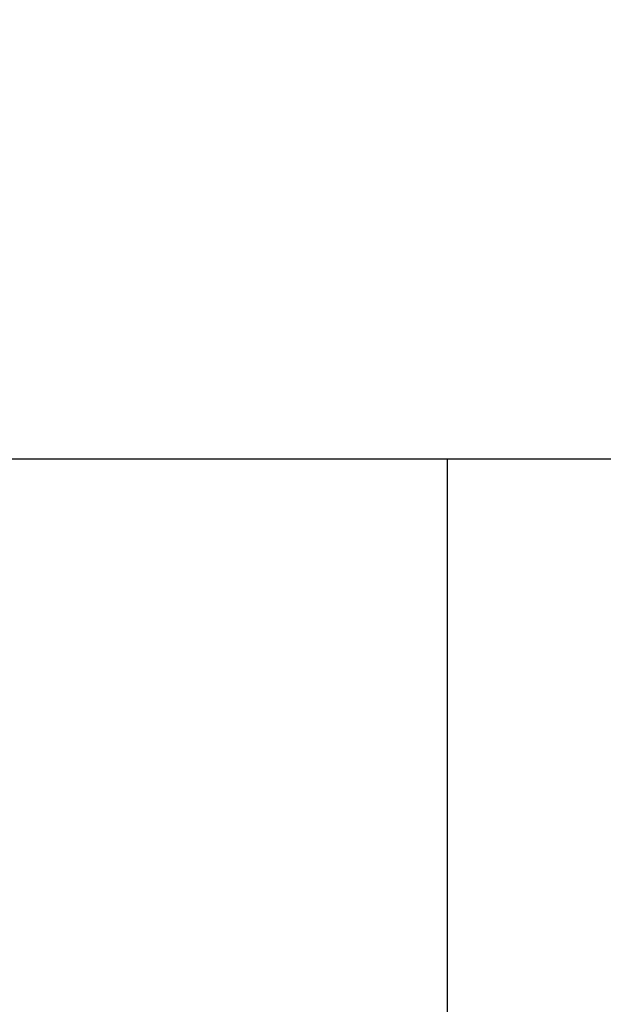
# Model space of a CAD drawing. Extents: x 248 to 1424, y 181 to 1396.
# Drawn here: x 1243 to 1250, y 512 to 523 of the extents above; entities that cross this region are included whole.
import ezdxf

# ---------------------------------------------------------------- set-up
doc = ezdxf.new("R2010")
doc.units = 0
doc.header["$LTSCALE"] = 4
doc.linetypes.add('CENTER', pattern=[50.8, 31.75, -6.35, 6.35, -6.35])
for name, color, linetype in [('AM_0', 7, 'CONTINUOUS'), ('AM_5', 3, 'CONTINUOUS'), ('AM_7', 1, 'CENTER'), ('OBRYS', 7, 'CONTINUOUS')]:
    doc.layers.add(name, color=color, linetype=linetype)
doc.styles.get("Standard").update_dxf_attribs({"font": 'simplex.shx', "width": 0.75})
doc.dimstyles.get("Standard").update_dxf_attribs({"dimtxt": 0.18, "dimasz": 0.18, "dimexe": 0.18, "dimexo": 0.0625, "dimgap": 0.09, "dimtad": 0, "dimtih": 1, "dimtoh": 1, "dimzin": 0, "dimcen": 0.09, "dimazin": 3, "dimtfac": 1, "dimtofl": 0, "dimtmove": 0, "dimatfit": 3})

# ---------------------------------------------------------------- blocks, each defined once
blk = doc.blocks.new('*U179')
at = {"layer": 'AM_5', "color": 3, "width": 0.75}
blk.add_text('800', height=17.5, dxfattribs=at).set_placement((854.727, 319.823))
blk = doc.blocks.new('*D172')
at = {"layer": 'AM_5'}
for p, q in [((471.602, 543.257), (471.602, 307.323)), ((1271.602, 543.257), (1271.602, 307.323)), ((489.102, 312.323), (1254.102, 312.323))]:
    blk.add_line(p, q, dxfattribs=at)
for points in [[(489.102, 315.239), (489.102, 309.406), (471.602, 312.323)], [(1254.102, 315.239), (1254.102, 309.406), (1271.602, 312.323)]]:
    blk.add_solid(points, dxfattribs=at)
at = {"layer": 'AM_7'}
blk.add_blockref('*U179', (0, 0), dxfattribs=at)
blk = doc.blocks.new('ASDD')
at = {"layer": 'OBRYS'}
blk.add_line((639.902, 762.765, -1099.045), (639.902, 799.815, -1099.045), dxfattribs=at)

msp = doc.modelspace()

# ---------------------------------------------------------------- linework, layer by layer
at = {"layer": 'AM_0'}
msp.add_line((446.602, 518.257, -1099.045), (1296.602, 518.257, -1099.045), dxfattribs=at)

# ---------------------------------------------------------------- block references
at = {"layer": 'AM_0', "rotation": 180}
msp.add_blockref('ASDD', (1888.004, 1281.022, 499.5), dxfattribs=at)

# ---------------------------------------------------------------- dimensions: what is measured, and where the dimension line sits
at = {"layer": 'AM_5'}
dim = msp.add_linear_dim(base=(1271.602, 312.323), p1=(471.602, 543.257), p2=(1271.602, 543.257), angle=0, dimstyle='Standard', override={"dimdec": 0, "dimtp": 0, "dimtm": 0, "dimtfac": 1, "dimtdec": 4, "dimtzin": 0}, dxfattribs=at)
dim.commit()
dim.dimension.update_dxf_attribs({"geometry": '*D172', "text_midpoint": (871.602, 328.573)})

doc.saveas('drawing.dxf')
